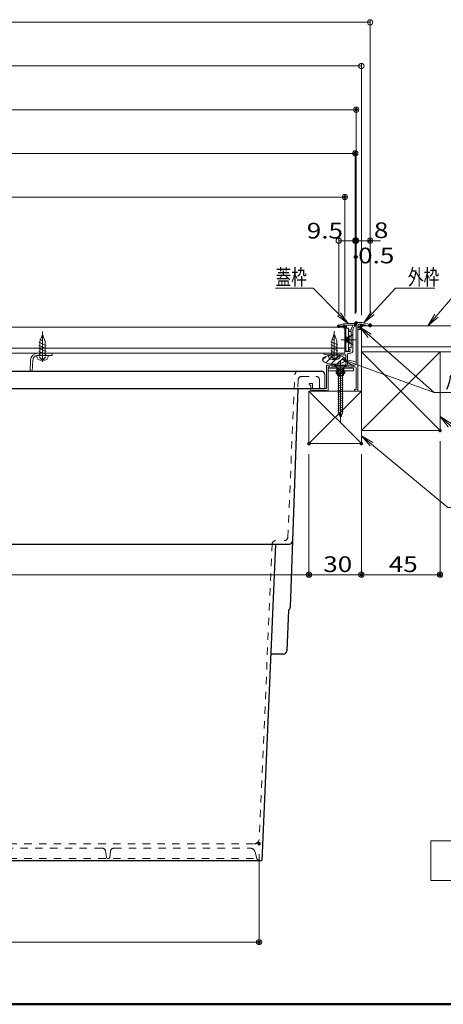
# Model space of a CAD drawing. Units: millimetres. Extents: x -800 to 823, y -554 to 554.
# Drawn here: x 1 to 243, y -554 to 10 of the extents above; entities that cross this region are included whole.
import ezdxf

# ---------------------------------------------------------------- set-up
doc = ezdxf.new("R2010")
doc.units = ezdxf.units.MM
doc.header["$LTSCALE"] = 5
for name, pattern in [('JWW_CENTER2', [13.546667, 11.006667, -0.846667, 0.846667, -0.846667]), ('JWW_CENTERX2', [27.093333, 22.013333, -1.693333, 1.693333, -1.693333]), ('JWW_DASHED1', [1.693333, 0.846667, -0.846667]), ('JWW_DASHEDX4', [54.186667, 50.8, -3.386667])]:
    doc.linetypes.add(name, pattern=pattern)
for name, color, linetype in [('3', 7, 'Continuous'), ('7', 7, 'Continuous'), ('SUNPO', 7, 'Continuous'), ('zumenwaku', 7, 'Continuous'), ('トヨタＨ', 7, 'Continuous'), ('（アルミ枠)_外枠（収納庫・断熱点検口用）', 7, 'Continuous'), ('（アルミ枠）_フタ枠用コーナー金具', 7, 'Continuous'), ('（アルミ枠）_フタ枠（収納庫・断熱点検口用）', 7, 'Continuous'), ('（アルミ枠）_外枠用コーナー金具', 7, 'Continuous'), ('（ネジ）_なべタッピングねじ_呼4×12_（フタ枠用）', 7, 'Continuous'), ('（ネジ）_なべタッピングねじ_呼4×12_（補強桟用）', 7, 'Continuous'), ('（ネジ）_皿小ねじ_M3×5_（フタ枠用）', 7, 'Continuous'), ('（ネジ）_皿小ねじ_M4×6_（外枠用）', 7, 'Continuous'), ('（パッキン）_パッキンＢ', 7, 'Continuous'), ('（パッキン）_パッキンＪ２', 7, 'Continuous'), ('（共通）_補強桟600', 7, 'Continuous'), ('（別）パーチクルボードなど', 7, 'Continuous'), ('（別）フロア', 7, 'Continuous'), ('（別）根太', 7, 'Continuous'), ('（別）補助根太', 7, 'Continuous'), ('（収納）_本体600ADR', 7, 'Continuous')]:
    doc.layers.add(name, color=color, linetype=linetype)
doc.styles.add('ＭＳ ゴシック', font='txt', dxfattribs={"height": 1})

# ---------------------------------------------------------------- blocks, each defined once
blk = doc.blocks.new('_ORIGIN_0-4_')
at = {"layer": 'SUNPO', "color": 1, "linetype": 'Continuous', "lineweight": 5}
blk.add_line((0, 0), (-1, 0), dxfattribs=at)
blk.add_circle((0, 0), 0.5, dxfattribs=at)
blk = doc.blocks.new('外枠コーナー金具_1-3_')
at = {"layer": '（アルミ枠）_外枠用コーナー金具', "color": 1, "linetype": 'Continuous', "lineweight": 20}
for p, q in [((15, 0), (-14, 0)), ((-14, -3.2), (-14, 0)), ((-4, 0), (-4, -6)), ((-3, 0), (-3, -6)), ((3, 0), (3, -6)), ((4, 0), (4, -6)), ((15, -3.2), (15, 0)), ((15, -3.2), (-14, -3.2)), ((-5, -3.2), (-5, -6)), ((5, -6), (-5, -6)), ((5, -3.2), (5, -6))]:
    blk.add_line(p, q, dxfattribs=at)
blk = doc.blocks.new('MLeader10_0-4_')
at = {"layer": 'SUNPO', "color": 1, "linetype": 'Continuous', "lineweight": 5}
for p, q in [((40.53, -31.69), (43.16, -28.82)), ((43.16, -28.82), (43.38, -28.82)), ((43.38, -28.82), (47.65, -28.82))]:
    blk.add_line(p, q, dxfattribs=at)
at = {"layer": 'SUNPO', "color": 7, "linetype": 'Continuous', "lineweight": 5}
for p, q in [((39.52, -32.8), (40.35, -31.53)), ((39.52, -32.8), (40.53, -31.69)), ((40.72, -31.86), (39.52, -32.8))]:
    blk.add_line(p, q, dxfattribs=at)
at = {"layer": 'SUNPO', "color": 2, "linetype": 'Continuous', "lineweight": 5, "style": 'ＭＳ ゴシック', "width": 0.72868}
blk.add_text('外枠', height=1.798, dxfattribs=at).set_placement((44.58, -28.46))
blk = doc.blocks.new('MLeader11_0-4_')
at = {"layer": 'SUNPO', "color": 1, "linetype": 'Continuous', "lineweight": 5}
for p, q in [((47.83, -31.98), (50.12, -29.31)), ((50.12, -29.31), (50.34, -29.31)), ((50.34, -29.31), (60.76, -29.31))]:
    blk.add_line(p, q, dxfattribs=at)
at = {"layer": 'SUNPO', "color": 7, "linetype": 'Continuous', "lineweight": 5}
for p, q in [((46.86, -33.12), (47.64, -31.82)), ((46.86, -33.12), (47.83, -31.98)), ((48.02, -32.15), (46.86, -33.12))]:
    blk.add_line(p, q, dxfattribs=at)
at = {"layer": 'SUNPO', "color": 2, "linetype": 'Continuous', "lineweight": 5, "style": 'ＭＳ ゴシック', "width": 0.72868}
blk.add_text('床材（別途）', height=1.798, dxfattribs=at).set_placement((51.54, -28.95))
blk = doc.blocks.new('MLeader12_0-4_')
at = {"layer": 'SUNPO', "color": 7, "linetype": 'Continuous', "lineweight": 5}
for p, q in [((49.19, -44.7), (48.25, -43.51)), ((48.25, -43.51), (49.53, -44.33)), ((48.25, -43.51), (49.36, -44.52))]:
    blk.add_line(p, q, dxfattribs=at)
at = {"layer": 'SUNPO', "color": 1, "linetype": 'Continuous', "lineweight": 5}
for p, q in [((49.36, -44.52), (52.59, -47.43)), ((52.59, -47.43), (52.8, -47.43)), ((52.8, -47.43), (63.22, -47.43))]:
    blk.add_line(p, q, dxfattribs=at)
at = {"layer": 'SUNPO', "color": 2, "linetype": 'Continuous', "lineweight": 5, "style": 'ＭＳ ゴシック', "width": 0.72868}
blk.add_text('根太（別途）', height=1.798, dxfattribs=at).set_placement((54, -47.07))
blk = doc.blocks.new('MLeader13_0-4_')
at = {"layer": 'SUNPO', "color": 7, "linetype": 'Continuous', "lineweight": 5}
for p, q in [((40.24, -46.87), (39.25, -45.72)), ((39.25, -45.72), (40.56, -46.48)), ((39.25, -45.72), (40.4, -46.68))]:
    blk.add_line(p, q, dxfattribs=at)
at = {"layer": 'SUNPO', "color": 1, "linetype": 'Continuous', "lineweight": 5}
for p, q in [((40.4, -46.68), (49.15, -53.94)), ((49.15, -53.94), (49.37, -53.94)), ((49.37, -53.94), (63.24, -53.94))]:
    blk.add_line(p, q, dxfattribs=at)
at = {"layer": 'SUNPO', "color": 2, "linetype": 'Continuous', "lineweight": 5, "style": 'ＭＳ ゴシック', "width": 0.72868}
blk.add_text('補助根太（別途）', height=1.798, dxfattribs=at).set_placement((50.57, -53.58))
blk = doc.blocks.new('MLeader14_0-4_')
at = {"layer": 'SUNPO', "color": 1, "linetype": 'Continuous', "lineweight": 5}
for p, q in [((33.7, -28.82), (29.43, -28.82)), ((33.74, -28.82), (33.7, -28.82)), ((36.68, -31.81), (33.74, -28.82))]:
    blk.add_line(p, q, dxfattribs=at)
at = {"layer": 'SUNPO', "color": 7, "linetype": 'Continuous', "lineweight": 5}
for p, q in [((37.73, -32.88), (36.5, -31.99)), ((37.73, -32.88), (36.68, -31.81)), ((36.86, -31.64), (37.73, -32.88))]:
    blk.add_line(p, q, dxfattribs=at)
at = {"layer": 'SUNPO', "color": 2, "linetype": 'Continuous', "lineweight": 5, "style": 'ＭＳ ゴシック', "width": 0.72868}
blk.add_text('蓋枠', height=1.798, dxfattribs=at).set_placement((29.43, -28.46))
blk = doc.blocks.new('MLeader15_0-4_')
at = {"layer": 'SUNPO', "color": 7, "linetype": 'Continuous', "lineweight": 5}
for p, q in [((40.04, -34.46), (39.08, -33.28)), ((39.08, -33.28), (40.37, -34.09)), ((39.08, -33.28), (40.21, -34.27)), ((38.35, -37.71), (37.03, -36.96)), ((37.03, -36.96), (38.52, -37.23)), ((37.03, -36.96), (38.44, -37.47))]:
    blk.add_line(p, q, dxfattribs=at)
at = {"layer": 'SUNPO', "color": 1, "linetype": 'Continuous', "lineweight": 5}
for p, q in [((40.21, -34.27), (47.57, -40.78)), ((38.44, -37.47), (47.57, -40.78)), ((47.57, -40.78), (47.62, -40.78)), ((47.62, -40.78), (55.25, -40.78))]:
    blk.add_line(p, q, dxfattribs=at)
at = {"layer": 'SUNPO', "color": 2, "linetype": 'Continuous', "lineweight": 5, "style": 'ＭＳ ゴシック', "width": 0.72868}
blk.add_text('パッキン', height=1.798, dxfattribs=at).set_placement((48.82, -40.42))

msp = doc.modelspace()

# ---------------------------------------------------------------- linework, layer by layer
at = {"layer": '3', "color": 2, "linetype": 'Continuous', "lineweight": 5}
for p, q in [((235.9, -460.43), (426.72, -460.43)), ((235.9, -483.14), (235.9, -460.43)), ((426.72, -483.14), (235.9, -483.14))]:
    msp.add_line(p, q, dxfattribs=at)
at = {"layer": '7', "color": 4, "linetype": 'JWW_CENTER2', "lineweight": 5}
msp.add_line((184.24, -221.42), (184.24, -185.53), dxfattribs=at)
at = {"layer": 'DEFPOINTS', "color": 7, "linetype": 'Continuous', "lineweight": 5, "const_width": 1}
for points in [[(193.75, -41.98, 0.414214), (193.25, -41.48, 0.414214), (192.75, -41.98, 0.414214), (193.25, -42.48, 0.414214)], [(193.25, -66.98, 0.414214), (192.75, -66.48, 0.414214), (192.25, -66.98, 0.414214), (192.75, -67.48, 0.414214)], [(187.25, -91.98, 0.414214), (186.75, -91.48, 0.414214), (186.25, -91.98, 0.414214), (186.75, -92.48, 0.414214)], [(193.24, -116.98, 0.414214), (192.74, -116.48, 0.414214), (192.24, -116.98, 0.414214), (192.74, -117.48, 0.414214)], [(193.75, -116.98, 0.414214), (193.25, -116.48, 0.414214), (192.75, -116.98, 0.414214), (193.25, -117.48, 0.414214)], [(201.75, -116.98, 0.414214), (201.25, -116.48, 0.414214), (200.75, -116.98, 0.414214), (201.25, -117.48, 0.414214)], [(193.24, -126.28, 0.414214), (192.74, -125.78, 0.414214), (192.24, -126.28, 0.414214), (192.74, -126.78, 0.414214)], [(193.75, -126.28, 0.414214), (193.25, -125.78, 0.414214), (192.75, -126.28, 0.414214), (193.25, -126.78, 0.414214)], [(193.75, -164.02, 0.414214), (193.25, -163.52, 0.414214), (192.75, -164.02, 0.414214), (193.25, -164.52, 0.414214)], [(193.75, -164.02, 0.414214), (193.25, -163.52, 0.414214), (192.75, -164.02, 0.414214), (193.25, -164.52, 0.414214)], [(183.75, -165.92, 0.414214), (183.25, -165.42, 0.414214), (182.75, -165.92, 0.414214), (183.25, -166.42, 0.414214)], [(187.25, -166.42, 0.414214), (186.75, -165.92, 0.414214), (186.25, -166.42, 0.414214), (186.75, -166.92, 0.414214)], [(193.24, -164.87, 0.414214), (192.74, -164.37, 0.414214), (192.24, -164.87, 0.414214), (192.74, -165.37, 0.414214)], [(193.25, -164.92, 0.414214), (192.75, -164.42, 0.414214), (192.25, -164.92, 0.414214), (192.75, -165.42, 0.414214)], [(196.74, -165.62, 0.414214), (196.24, -165.12, 0.414214), (195.74, -165.62, 0.414214), (196.24, -166.12, 0.414214)], [(201.75, -165.22, 0.414214), (201.25, -164.72, 0.414214), (200.75, -165.22, 0.414214), (201.25, -165.72, 0.414214)], [(201.75, -165.62, 0.414214), (201.25, -165.12, 0.414214), (200.75, -165.62, 0.414214), (201.25, -166.12, 0.414214)], [(241.74, -225.62, 0.414214), (241.24, -225.12, 0.414214), (240.74, -225.62, 0.414214), (241.24, -226.12, 0.414214)], [(166.74, -233.12, 0.414214), (166.24, -232.62, 0.414214), (165.74, -233.12, 0.414214), (166.24, -233.62, 0.414214)], [(166.74, -233.12, 0.414214), (166.24, -232.62, 0.414214), (165.74, -233.12, 0.414214), (166.24, -233.62, 0.414214)], [(196.74, -233.12, 0.414214), (196.24, -232.62, 0.414214), (195.74, -233.12, 0.414214), (196.24, -233.62, 0.414214)], [(196.74, -233.12, 0.414214), (196.24, -232.62, 0.414214), (195.74, -233.12, 0.414214), (196.24, -233.62, 0.414214)], [(166.74, -308.11, 0.414214), (166.24, -307.61, 0.414214), (165.74, -308.11, 0.414214), (166.24, -308.61, 0.414214)], [(196.74, -308.11, 0.414214), (196.24, -307.61, 0.414214), (195.74, -308.11, 0.414214), (196.24, -308.61, 0.414214)], [(241.74, -308.11, 0.414214), (241.24, -307.61, 0.414214), (240.74, -308.11, 0.414214), (241.24, -308.61, 0.414214)], [(138.17, -462.12, 0.414214), (137.67, -461.62, 0.414214), (137.17, -462.12, 0.414214), (137.67, -462.62, 0.414214)], [(138.17, -518.41, 0.414214), (137.67, -517.91, 0.414214), (137.17, -518.41, 0.414214), (137.67, -518.91, 0.414214)]]:
    msp.add_lwpolyline(points, format="xyb", close=True, dxfattribs=at)
at = {"layer": 'SUNPO', "color": 1, "linetype": 'Continuous', "lineweight": 5}
for p, q in [((198.25, 8.02), (-411.76, 8.02)), ((201.25, -159.62), (201.25, 9.52)), ((196.24, -159.62), (196.24, -15.48)), ((193.24, -16.98), (-406.76, -16.98)), ((-403.76, -41.98), (190.25, -41.98)), ((193.25, -158.02), (193.25, -40.48)), ((-403.26, -66.98), (189.75, -66.98)), ((192.75, -158.92), (192.75, -65.48)), ((-397.26, -91.98), (183.75, -91.98)), ((186.75, -160.42), (186.75, -90.48)), ((183.25, -159.92), (183.25, -115.48)), ((186.25, -116.98), (189.74, -116.98)), ((189.74, -116.98), (186.74, -116.98)), ((190.25, -116.98), (187.25, -116.98)), ((192.74, -158.87), (192.74, -115.48)), ((192.74, -120.28), (192.74, -115.48)), ((192.74, -116.98), (193.25, -116.98)), ((193.25, -158.02), (193.25, -115.48)), ((193.25, -120.28), (193.25, -115.48)), ((193.25, -116.98), (201.25, -116.98)), ((196.25, -116.98), (199.25, -116.98)), ((201.25, -159.22), (201.25, -115.48)), ((204.25, -116.98), (207.25, -116.98)), ((241.24, -231.62), (241.24, -309.61)), ((166.24, -239.12), (166.24, -309.61)), ((166.24, -239.12), (166.24, -309.61)), ((196.24, -239.12), (196.24, -309.61)), ((196.24, -239.12), (196.24, -309.61)), ((-376.76, -308.11), (163.24, -308.11)), ((169.24, -308.11), (193.24, -308.11)), ((199.24, -308.11), (238.24, -308.11)), ((137.67, -468.12), (137.67, -519.91)), ((-348.18, -518.41), (134.67, -518.41))]:
    msp.add_line(p, q, dxfattribs=at)
at = {"layer": 'zumenwaku', "color": 6, "linetype": 'Continuous', "lineweight": 50}
msp.add_line((-800, -554), (800, -554), dxfattribs=at)
at = {"layer": 'トヨタＨ', "color": 2, "linetype": 'Continuous', "lineweight": 13}
for p, q in [((187.44, -188.12), (181.04, -188.12)), ((181.04, -188.12), (181.04, -188.36)), ((187.44, -188.36), (181.04, -188.36)), ((182.64, -189.96), (181.04, -188.36)), ((182.64, -189.96), (185.84, -189.96)), ((182.67, -191.19), (185.71, -190.37)), ((183.08, -215.32), (183.08, -190.67)), ((185.4, -215.32), (185.4, -190.68)), ((185.84, -189.96), (187.44, -188.36)), ((187.44, -188.12), (187.44, -188.36)), ((182.67, -192.47), (185.71, -191.65)), ((182.67, -193.75), (185.71, -192.93)), ((182.67, -195.03), (185.71, -194.21)), ((182.67, -196.31), (185.71, -195.49)), ((182.67, -197.59), (185.71, -196.77)), ((182.67, -198.87), (185.71, -198.05)), ((182.67, -200.15), (185.71, -199.33)), ((182.67, -201.43), (185.71, -200.61)), ((182.67, -202.71), (185.71, -201.89)), ((182.67, -203.99), (185.71, -203.17)), ((182.67, -205.27), (185.71, -204.45)), ((182.67, -206.55), (185.71, -205.73)), ((182.67, -207.83), (185.71, -207.01)), ((182.67, -209.11), (185.71, -208.29)), ((182.67, -210.39), (185.71, -209.57)), ((182.67, -211.67), (185.71, -210.85)), ((182.67, -212.95), (185.71, -212.13)), ((182.67, -214.23), (185.71, -213.41)), ((182.71, -215.5), (185.71, -214.69)), ((184.24, -218.12), (183.08, -215.32)), ((183.19, -216.65), (185.56, -216.02)), ((184.24, -218.12), (185.4, -215.32)), ((184.24, -217.65), (184.97, -217.46))]:
    msp.add_line(p, q, dxfattribs=at)
for centre, start, end in [((182.28, -190.68), 0, 63.2549), ((186.2, -190.68), 116.7451, 180)]:
    msp.add_arc(centre, 0.8, start, end, dxfattribs=at)
at = {"layer": '（アルミ枠)_外枠（収納庫・断熱点検口用）', "color": 1, "linetype": 'Continuous', "lineweight": 20}
for p, q in [((193.25, -164.02), (193.25, -187.12)), ((193.55, -163.72), (194.71, -163.72)), ((194.25, -202.82), (194.25, -165.73)), ((201.25, -165.62), (199.65, -165.62)), ((201.25, -165.62), (201.25, -165.22)), ((176.25, -188.42), (176.25, -201.62)), ((192.25, -188.12), (176.55, -188.12)), ((177.25, -202.62), (177.25, -189.12)), ((177.25, -189.12), (178.25, -189.12)), ((178.25, -189.12), (178.25, -189.42)), ((178.75, -189.92), (178.8, -189.92)), ((179.25, -189.42), (179.25, -189.12)), ((179.25, -189.12), (189.25, -189.12)), ((189.25, -189.12), (189.25, -189.42)), ((189.75, -189.92), (189.8, -189.92)), ((190.25, -189.42), (190.25, -189.12)), ((190.25, -189.12), (192.25, -189.12)), ((193.25, -190.12), (193.25, -202.12)), ((166.25, -199.12), (166.3, -199.12)), ((167.95, -198.62), (166.75, -198.62)), ((166.75, -199.62), (167.25, -199.62)), ((167.25, -199.62), (167.25, -202.62)), ((168.25, -201.62), (168.25, -198.92)), ((176.25, -201.62), (168.25, -201.62)), ((168.25, -202.62), (168.3, -202.62)), ((168.25, -202.62), (176.25, -202.62)), ((192.25, -202.42), (192.25, -202.82)), ((193.25, -202.12), (192.55, -202.12)), ((167.75, -203.12), (167.8, -203.12)), ((192.55, -203.12), (193.95, -203.12))]:
    msp.add_line(p, q, dxfattribs=at)
for centre, radius, start, end in [((193.55, -164.02), 0.3, 90, 180), ((195.25, -165.73), 1, 87.6266, 180), ((194.71, -178.72), 15, 64.1581, 90), ((194.71, -178.72), 14, 69.3439, 87.6266), ((176.55, -188.42), 0.3, 90, 180), ((178.75, -189.42), 0.5, 180, 270), ((178.75, -189.42), 0.5, 270, 0), ((189.75, -189.42), 0.5, 180, 270), ((189.75, -189.42), 0.5, 270, 0), ((192.25, -187.12), 1, 270, 0), ((192.25, -190.12), 1, 0, 90), ((166.75, -199.12), 0.5, 90, 180), ((166.75, -199.12), 0.5, 180, 270), ((167.75, -202.62), 0.5, 180, 270), ((167.75, -202.62), 0.5, 270, 0), ((167.95, -198.92), 0.3, 0, 90), ((176.75, -202.62), 0.5, 180, 0), ((192.55, -202.42), 0.3, 90, 180), ((192.55, -202.82), 0.3, 180, 270), ((193.95, -202.82), 0.3, 270, 0)]:
    msp.add_arc(centre, radius, start, end, dxfattribs=at)
at = {"layer": '（アルミ枠）_フタ枠用コーナー金具', "color": 1, "linetype": 'Continuous', "lineweight": 20}
for p, q in [((187.35, -180.12), (187.35, -167.12)), ((187.35, -167.12), (188.95, -167.12)), ((188.95, -180.12), (188.95, -167.12)), ((189.15, -171.12), (188.95, -171.12)), ((189.15, -176.12), (189.15, -171.12)), ((187.35, -180.12), (188.95, -180.12)), ((189.15, -176.12), (188.95, -176.12))]:
    msp.add_line(p, q, dxfattribs=at)
at = {"layer": '（アルミ枠）_フタ枠用コーナー金具', "color": 1, "linetype": 'JWW_DASHEDX4', "lineweight": 20}
for p, q in [((188.95, -172.12), (187.35, -172.12)), ((188.95, -172.42), (187.35, -172.42)), ((188.95, -174.82), (187.35, -174.82)), ((188.95, -175.12), (187.35, -175.12)), ((188.95, -175.12), (187.35, -175.12))]:
    msp.add_line(p, q, dxfattribs=at)
at = {"layer": '（アルミ枠）_フタ枠（収納庫・断熱点検口用）', "color": 6, "linetype": 'Continuous', "lineweight": 20}
for p, q in [((183.25, -165.92), (183.25, -165.77)), ((183.25, -165.92), (185.75, -165.92)), ((185.75, -165.92), (185.75, -165.32)), ((185.75, -165.32), (186.75, -165.32)), ((186.75, -166.72), (186.75, -165.32)), ((187.05, -167.02), (187.35, -167.02)), ((187.65, -166.72), (187.65, -165.32)), ((187.65, -165.32), (191.03, -165.32)), ((188.63, -164.42), (192.25, -164.42)), ((188.95, -168.72), (188.95, -168.42)), ((189.25, -168.12), (190.35, -168.12)), ((189.25, -169.02), (190.35, -169.02)), ((190.35, -167.41), (191.29, -165.77)), ((190.35, -168.12), (190.35, -167.41)), ((190.35, -178.32), (190.35, -169.02)), ((191.25, -167.66), (192.68, -165.17)), ((191.25, -180.32), (191.25, -167.66)), ((187.25, -180.32), (189.85, -180.32)), ((188.95, -178.92), (188.95, -178.62)), ((189.25, -178.32), (190.35, -178.32)), ((189.25, -179.22), (189.85, -179.22)), ((189.85, -180.32), (189.85, -179.22)), ((174.75, -181.59), (174.75, -181.42)), ((174.75, -181.42), (186.75, -181.42)), ((186.75, -181.42), (186.75, -180.82)), ((187.25, -187.62), (187.25, -182.32)), ((188.25, -187.62), (188.25, -182.32)), ((189.25, -181.32), (190.25, -181.32)), ((187.75, -188.12), (187.8, -188.12))]:
    msp.add_line(p, q, dxfattribs=at)
at = {"layer": '（アルミ枠）_フタ枠（収納庫・断熱点検口用）', "color": 1, "linetype": 'Continuous', "lineweight": 20}
msp.add_line((178.59, -182.32), (187.25, -182.32), dxfattribs=at)
at = {"layer": '（アルミ枠）_フタ枠（収納庫・断熱点検口用）', "color": 6, "linetype": 'Continuous', "lineweight": 20}
for centre, radius, start, end in [((183.75, -165.77), 0.5, 109.6886, 180), ((188.63, -179.42), 15, 90, 109.6886), ((187.05, -166.72), 0.3, 180, 270), ((187.35, -166.72), 0.3, 270, 0), ((189.25, -168.42), 0.3, 90, 180), ((189.25, -168.72), 0.3, 180, 270), ((191.03, -165.62), 0.3, 330, 90), ((192.25, -164.92), 0.5, 330, 90), ((187.25, -180.82), 0.5, 90, 180), ((189.25, -178.62), 0.3, 90, 180), ((189.25, -178.92), 0.3, 180, 270), ((190.25, -180.32), 1, 270, 0), ((175.05, -181.59), 0.3, 180, 256.063), ((178.59, -167.32), 15, 256.063, 270), ((189.25, -182.32), 1, 90, 180), ((187.75, -187.62), 0.5, 180, 270), ((187.75, -187.62), 0.5, 270, 0)]:
    msp.add_arc(centre, radius, start, end, dxfattribs=at)
at = {"layer": '（ネジ）_なべタッピングねじ_呼4×12_（フタ枠用）', "color": 4, "linetype": 'JWW_CENTERX2', "lineweight": 15}
msp.add_line((180.74, -168.69), (180.74, -186.02), dxfattribs=at)
at = {"layer": '（ネジ）_なべタッピングねじ_呼4×12_（フタ枠用）', "color": 2, "linetype": 'Continuous', "lineweight": 15}
for p, q in [((180.74, -170.32), (179.24, -174.32)), ((180.74, -173.96), (179.24, -173.31)), ((179.24, -174.32), (179.24, -182.32)), ((182.24, -174.32), (180.74, -170.32)), ((182.24, -174.32), (182.24, -182.32)), ((182.79, -176.59), (178.69, -174.81)), ((182.79, -178.33), (178.69, -176.56)), ((182.79, -180.08), (178.69, -178.31)), ((182.79, -181.82), (178.69, -180.05)), ((177.49, -182.32), (177.49, -182.92)), ((177.49, -182.32), (183.99, -182.32)), ((179.91, -182.32), (178.69, -181.8)), ((180.74, -185.02), (178.79, -183.12)), ((179.59, -185.02), (181.89, -185.02)), ((180.74, -185.02), (182.7, -183.12)), ((183.99, -182.32), (183.99, -182.92))]:
    msp.add_line(p, q, dxfattribs=at)
for centre, start, end in [((179.59, -182.92), 180, 270), ((181.89, -182.92), 270, 360)]:
    msp.add_arc(centre, 2.1, start, end, dxfattribs=at)
at = {"layer": '（ネジ）_なべタッピングねじ_呼4×12_（補強桟用）', "color": 4, "linetype": 'JWW_CENTERX2', "lineweight": 15}
msp.add_line((13.74, -168.99), (13.74, -186.32), dxfattribs=at)
at = {"layer": '（ネジ）_なべタッピングねじ_呼4×12_（補強桟用）', "color": 2, "linetype": 'Continuous', "lineweight": 15}
for p, q in [((13.74, -170.62), (12.24, -174.62)), ((13.74, -174.26), (12.24, -173.61)), ((12.24, -174.62), (12.24, -182.62)), ((15.24, -174.62), (13.74, -170.62)), ((15.24, -174.62), (15.24, -182.62)), ((15.79, -176.89), (11.69, -175.11)), ((15.79, -178.63), (11.69, -176.86)), ((15.79, -180.38), (11.69, -178.61)), ((10.49, -182.62), (10.49, -183.22)), ((10.49, -182.62), (16.99, -182.62)), ((15.79, -182.12), (11.69, -180.35)), ((12.91, -182.62), (11.69, -182.1)), ((13.74, -185.32), (11.79, -183.42)), ((12.59, -185.32), (14.89, -185.32)), ((13.74, -185.32), (15.7, -183.42)), ((16.99, -182.62), (16.99, -183.22))]:
    msp.add_line(p, q, dxfattribs=at)
for centre, start, end in [((12.59, -183.22), 180, 270), ((14.89, -183.22), 270, 360)]:
    msp.add_arc(centre, 2.1, start, end, dxfattribs=at)
at = {"layer": '（ネジ）_皿小ねじ_M3×5_（フタ枠用）', "color": 4, "linetype": 'JWW_CENTER2', "lineweight": 15}
msp.add_line((192.86, -173.62), (184.71, -173.62), dxfattribs=at)
at = {"layer": '（ネジ）_皿小ねじ_M3×5_（フタ枠用）', "color": 2, "linetype": 'Continuous', "lineweight": 15}
for p, q in [((187.25, -172.12), (187.25, -175.12)), ((187.25, -172.12), (189.24, -172.12)), ((187.25, -172.12), (187.25, -175.12)), ((187.59, -175.12), (187.25, -172.87)), ((188.16, -175.12), (187.69, -172.12)), ((188.68, -175.12), (188.21, -172.12)), ((189.24, -175.12), (188.78, -172.12)), ((189.25, -172.12), (191.25, -170.72)), ((191.25, -170.72), (191.25, -176.52)), ((191.25, -170.72), (191.25, -176.52)), ((191.25, -171.26), (191.25, -175.99)), ((187.25, -175.12), (189.25, -175.12)), ((191.25, -176.52), (189.25, -175.12))]:
    msp.add_line(p, q, dxfattribs=at)
at = {"layer": '（ネジ）_皿小ねじ_M4×6_（外枠用）', "color": 7, "linetype": 'Continuous', "lineweight": 15}
for p, q in [((182.49, -190.12), (181.37, -188.12)), ((181.37, -188.12), (187.12, -188.12)), ((182.24, -190.27), (186.24, -190.89)), ((182.24, -191.1), (186.24, -191.72)), ((182.49, -194.12), (182.49, -190.12)), ((187.12, -188.12), (185.99, -190.12)), ((185.99, -194.12), (185.99, -190.12)), ((182.24, -191.94), (186.24, -192.56)), ((182.24, -192.78), (186.24, -193.4)), ((182.24, -193.62), (185.49, -194.12)), ((182.49, -194.12), (185.99, -194.12))]:
    msp.add_line(p, q, dxfattribs=at)
at = {"layer": '（ネジ）_皿小ねじ_M4×6_（外枠用）', "color": 4, "linetype": 'JWW_CENTER2', "lineweight": 15}
msp.add_line((184.24, -187.53), (184.24, -194.78), dxfattribs=at)
at = {"layer": '（パッキン）_パッキンＢ', "color": 4, "linetype": 'Continuous', "lineweight": 18}
for p, q in [((194.25, -167.02), (196.4, -164.87)), ((194.25, -167.73), (194.25, -165.73)), ((196.24, -167.73), (194.25, -167.73)), ((196.24, -167.73), (194.25, -167.73)), ((194.26, -165.54), (195.05, -164.75)), ((195, -167.73), (196.24, -166.49)), ((196.24, -165.62), (196.24, -167.73)), ((199.65, -165.62), (196.24, -165.62)), ((197.11, -165.62), (197.68, -165.06)), ((198.58, -165.62), (198.82, -165.38))]:
    msp.add_line(p, q, dxfattribs=at)
at = {"layer": '（パッキン）_パッキンＢ', "color": 4, "linetype": 'Continuous', "lineweight": 20}
for p, q in [((194.25, -167.73), (194.25, -165.73)), ((199.65, -165.62), (196.24, -165.62)), ((196.24, -165.62), (196.24, -167.73))]:
    msp.add_line(p, q, dxfattribs=at)
for centre, radius, start, end in [((195.24, -165.73), 1, 87.6266, 180), ((194.71, -178.72), 14, 69.3439, 87.6266)]:
    msp.add_arc(centre, radius, start, end, dxfattribs=at)
at = {"layer": '（パッキン）_パッキンＢ', "color": 4, "linetype": 'Continuous', "lineweight": 18}
for centre, radius, start, end in [((195.25, -165.73), 1, 90.0079, 180), ((195.24, -165.73), 1, 87.6266, 89.9921), ((194.71, -178.72), 14, 69.3439, 87.6266)]:
    msp.add_arc(centre, radius, start, end, dxfattribs=at)
at = {"layer": '（パッキン）_パッキンＪ２', "color": 4, "linetype": 'Continuous', "lineweight": 15}
for p, q in [((174.03, -185.2), (176.02, -183.22)), ((175.87, -186.9), (180.28, -182.49)), ((178.72, -187.58), (183.53, -182.77)), ((182.24, -187.6), (186.11, -183.73))]:
    msp.add_line(p, q, dxfattribs=at)
msp.add_ellipse((180.55, -185.09), major_axis=(6.52, 0), ratio=0.398754, dxfattribs=at)
msp.add_ellipse((180.55, -185.09), major_axis=(6.52, 0), ratio=0.398754, dxfattribs=at)
at = {"layer": '（共通）_補強桟600', "color": 7, "linetype": 'Continuous', "lineweight": 20}
for p, q in [((6.57, -191.62), (6.9, -185.4)), ((7.77, -191.62), (8.1, -185.47)), ((11.09, -181.42), (19.24, -181.42)), ((11.09, -182.62), (19.24, -182.62)), ((19.24, -182.62), (19.24, -181.42))]:
    msp.add_line(p, q, dxfattribs=at)
for radius in [4.2, 3]:
    msp.add_arc((11.09, -185.62), radius, 90, 177, dxfattribs=at)
at = {"layer": '（別）パーチクルボードなど', "color": 7, "linetype": 'Continuous', "lineweight": 13}
for p, q in [((186.74, -178.42), (-400.26, -178.42)), ((186.74, -181.42), (186.74, -178.42)), ((268.99, -177.62), (196.24, -177.62)), ((196.24, -177.62), (196.24, -180.62)), ((-400.26, -181.42), (186.74, -181.42)), ((196.24, -180.62), (268.99, -180.62))]:
    msp.add_line(p, q, dxfattribs=at)
at = {"layer": '（別）フロア', "color": 2, "linetype": 'Continuous', "lineweight": 13}
for p, q in [((-400.26, -166.42), (186.74, -166.42)), ((186.74, -166.42), (186.74, -178.42)), ((196.24, -177.62), (196.24, -165.62)), ((196.24, -165.62), (268.99, -165.62)), ((186.74, -178.42), (-400.26, -178.42)), ((268.99, -177.62), (196.24, -177.62))]:
    msp.add_line(p, q, dxfattribs=at)
at = {"layer": '（別）根太', "color": 7, "linetype": 'Continuous', "lineweight": 13}
for p, q in [((241.24, -180.62), (196.24, -180.62)), ((196.24, -180.62), (196.24, -225.62)), ((196.24, -180.62), (241.24, -225.62)), ((241.24, -180.62), (196.24, -225.62)), ((241.24, -225.62), (241.24, -180.62)), ((196.24, -225.62), (241.24, -225.62))]:
    msp.add_line(p, q, dxfattribs=at)
at = {"layer": '（別）補助根太', "color": 2, "linetype": 'Continuous', "lineweight": 13}
for p, q in [((166.24, -233.12), (166.24, -203.12)), ((166.24, -203.12), (196.24, -203.12)), ((196.24, -203.12), (166.24, -233.12)), ((166.24, -203.12), (196.24, -233.12)), ((196.24, -203.12), (196.24, -233.12)), ((196.24, -233.12), (166.24, -233.12))]:
    msp.add_line(p, q, dxfattribs=at)
at = {"layer": '（収納）_本体600ADR', "color": 2, "linetype": 'Continuous', "lineweight": 25}
for p, q in [((-106.76, -191.62), (173.24, -191.62)), ((-106.76, -201.62), (175.24, -201.62)), ((159.9, -201.62), (155.53, -326.69)), ((159.9, -201.62), (156.86, -288.69)), ((159.9, -201.62), (175.24, -201.62)), ((159.9, -201.62), (175.24, -201.62)), ((-106.76, -290.62), (154.31, -290.62)), ((-106.76, -290.62), (154.86, -290.62)), ((147.13, -290.62), (139.22, -471.62)), ((154.49, -328.38), (153.47, -351.71)), ((151.47, -353.62), (144.38, -353.62)), ((-106.76, -471.62), (139.22, -471.62))]:
    msp.add_line(p, q, dxfattribs=at)
at = {"layer": '（収納）_本体600ADR', "color": 2, "linetype": 'JWW_DASHED1', "lineweight": 9}
for p, q in [((154.09, -286.71), (158.18, -193.55)), ((160.07, -196.55), (159.9, -201.62)), ((162.07, -194.62), (170.24, -194.62)), ((172.24, -200.62), (172.24, -196.62)), ((145.16, -290.5), (137.79, -459.25)), ((-106.76, -462.12), (134.8, -462.12)), ((-24.33, -464.62), (47.82, -464.62)), ((49.81, -466.36), (50.25, -469.75)), ((52.68, -466.36), (52.24, -469.75)), ((54.67, -464.62), (132.45, -464.62)), ((136.33, -470.51), (135.35, -466.85)), ((-106.76, -470.62), (136.37, -470.62))]:
    msp.add_line(p, q, dxfattribs=at)
at = {"layer": '（収納）_本体600ADR', "color": 2, "linetype": 'Continuous', "lineweight": 20}
msp.add_line((175.24, -201.62), (175.24, -193.62), dxfattribs=at)
at = {"layer": '（収納）_本体600ADR', "color": 2, "linetype": 'JWW_DASHED1', "lineweight": 9}
for centre, radius, start, end in [((160.18, -193.62), 2, 90, 178), ((162.07, -196.62), 2, 90, 178), ((170.24, -196.62), 2, 0, 90), ((173.24, -200.62), 1, 180, 270), ((152.1, -286.62), 2, 270, 357.5), ((147.16, -290.62), 2, 90, 176.5), ((134.8, -459.12), 3, 270, 357.5), ((47.82, -466.62), 2, 7.5, 90), ((54.67, -466.62), 2, 90, 172.5), ((132.45, -467.62), 3, 15, 90), ((51.24, -469.62), 1, 187.5, 352.5), ((137.78, -470.12), 1.5, 195, 270)]:
    msp.add_arc(centre, radius, start, end, dxfattribs=at)
at = {"layer": '（収納）_本体600ADR', "color": 2, "linetype": 'Continuous', "lineweight": 25}
for centre, start, end in [((173.24, -193.62), 0, 90), ((154.86, -288.62), 270, 358), ((153.53, -326.62), 298.546, 358), ((151.47, -351.62), 270, 357.5)]:
    msp.add_arc(centre, 2, start, end, dxfattribs=at)

# ---------------------------------------------------------------- block references
at = {"layer": 'SUNPO', "color": 1, "linetype": 'Continuous', "lineweight": 5, "xscale": 3, "yscale": 3}
for p in [(201.25, 8.02), (196.24, -16.98), (193.25, -41.98), (192.75, -66.98), (186.75, -91.98), (192.74, -116.98), (192.74, -116.98), (193.25, -116.98), (166.24, -308.11), (196.24, -308.11), (241.24, -308.11), (137.67, -518.41)]:
    msp.add_blockref('_ORIGIN_0-4_', p, dxfattribs=at)
at = {"layer": 'SUNPO', "color": 1, "linetype": 'Continuous', "lineweight": 5, "xscale": 3, "yscale": 3, "rotation": 180}
for p in [(183.25, -116.98), (193.25, -116.98), (201.25, -116.98), (166.24, -308.11), (196.24, -308.11)]:
    msp.add_blockref('_ORIGIN_0-4_', p, dxfattribs=at)
at = {"layer": 'SUNPO', "color": 7, "linetype": 'Continuous', "lineweight": 5, "xscale": 5, "yscale": 5}
for name in ['MLeader14_0-4_', 'MLeader10_0-4_', 'MLeader11_0-4_', 'MLeader15_0-4_', 'MLeader12_0-4_', 'MLeader13_0-4_']:
    msp.add_blockref(name, (0, 0), dxfattribs=at)
at = {"layer": '（アルミ枠）_外枠用コーナー金具', "color": 1, "linetype": 'Continuous', "lineweight": 20, "xscale": 0.5, "yscale": 0.5}
msp.add_blockref('外枠コーナー金具_1-3_', (184.24, -189.92), dxfattribs=at)

# ---------------------------------------------------------------- texts
at = {"layer": 'SUNPO', "color": 2, "linetype": 'Continuous', "lineweight": 5, "style": 'ＭＳ ゴシック', "width": 1.217136}
for s, height, p in [('9.5', 8.992, (164.98, -115.72)), ('8', 8.99, (203.39, -115.48)), ('0.5', 8.992, (194.36, -129.93)), ('30', 8.992, (174.39, -306.61)), ('45', 8.992, (211.89, -306.61))]:
    msp.add_text(s, height=height, dxfattribs=at).set_placement(p)

doc.saveas('drawing.dxf')
